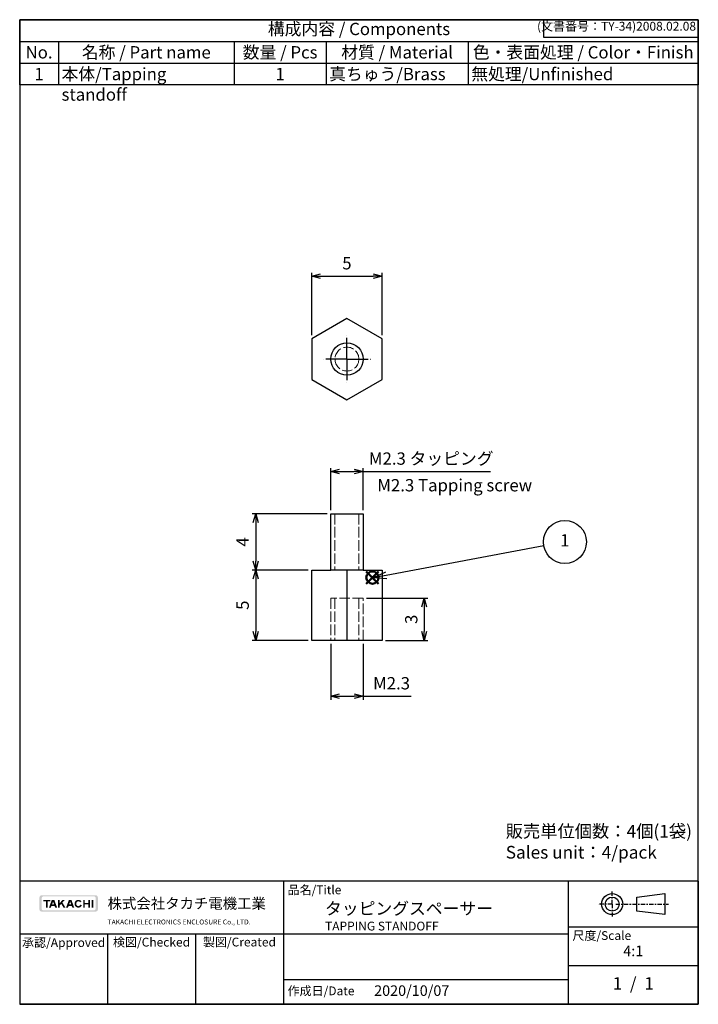
# Model space of a CAD drawing. Units: millimetres. Extents: x 0 to 48.3, y 0 to 70.
import ezdxf
from ezdxf.enums import TextEntityAlignment as Align

# ---------------------------------------------------------------- set-up
doc = ezdxf.new("R2010")
doc.units = ezdxf.units.MM
doc.header["$LTSCALE"] = 0.25
for name, pattern in [('AM_ISO02W050x2', [3.75, 3, -0.75]), ('AM_ISO08W050', [18, 12, -1.5, 3, -1.5]), ('AM_ISO08W050x2', [9, 6, -0.75, 1.5, -0.75]), ('gen7a', [6.875, 4.75, -0.875, 0.375, -0.875])]:
    doc.linetypes.add(name, pattern=pattern)
doc.layers.add('7A', color=4, linetype='gen7a')
doc.layers.add('RAHM2', color=1, linetype='Continuous')
doc.layers.add('AM_12', color=7, linetype='Continuous', lineweight=50, plot=False)
for name, color, linetype, lineweight in [('AM_5', 3, 'Continuous', 25), ('AM_7', 4, 'AM_ISO08W050', 25), ('AM_8', 1, 'Continuous', 25), ('TK1', 7, 'Continuous', 25), ('TK10', 7, 'AM_ISO02W050x2', 13)]:
    doc.layers.add(name, color=color, linetype=linetype, lineweight=lineweight)
doc.styles.add('ACISOTS', font='isocp.shx', dxfattribs={"height": 1, "bigfont": 'extfont.shx'})
doc.styles.get("Standard").update_dxf_attribs({"font": 'ISOCP.SHX', "bigfont": 'EXTFONT.SHX'})
doc.dimstyles.new('AM_ISO$0', dxfattribs={"dimtxt": 3.5, "dimasz": 2.5, "dimexe": 1, "dimexo": 1, "dimgap": 1.5, "dimtad": 1, "dimdsep": 46, "dimtxsty": 'STANDARD', "dimblk": 'OPEN30', "dimcen": 0, "dimclrd": 3, "dimclre": 3, "dimclrt": 2, "dimadec": 0, "dimazin": 2, "dimtp": 0.1, "dimtm": 0.1, "dimtfac": 0.71, "dimtmove": 0, "dimatfit": 3, "dimldrblk": 'OPEN30', "dimfxl": 1, "dimlwd": -1, "dimlwe": -1, "dimarcsym": 0})

# ---------------------------------------------------------------- blocks, each defined once
blk = doc.blocks.new('TK-A4')
for p, q in [((149, 280.0000000000001), (149, 275)), ((149, 275), (193, 275))]:
    blk.add_line(p, q)
blk.add_lwpolyline([(0, 0), (193, 0), (193, 280), (0, 280)], close=True)
at = {"insert": (192.3592953827349, 276.1085429872271), "char_height": 2.5, "width": 43.07840397728298, "attachment_point": 9}
blk.add_mtext('(文書番号：TY-34)2008.02.08', dxfattribs=at)
blk = doc.blocks.new('A$C0FAF06CF')
at = {"layer": 'AM_8'}
h = blk.add_hatch(color=1, dxfattribs=at)
edge = h.paths.add_edge_path()
edge.add_line((-8.013599999999968, -2.41150000000041), (8.013600000000068, -2.411500000000414))
edge.add_arc((8.013600000000054, -1.773380000000512), 0.6381199999999012, 270, 360)
edge.add_line((8.651719999999955, -1.773380000000512), (8.651719999999967, 1.773379999999486))
edge.add_arc((8.013600000000025, 1.773379999999429), 0.638119999999958, 5.1039e-12, 90.00000000000126)
edge.add_line((8.013599999999997, 2.41149999999939), (-8.013599999999997, 2.411499999999387))
edge.add_arc((-8.013600000000025, 1.773379999999436), 0.638119999999951, 89.99999999999682, 179.9999999999955)
edge.add_line((-8.651719999999983, 1.773379999999486), (-8.651719999999983, -1.773380000000505))
edge.add_arc((-8.013600000000025, -1.773380000000457), 0.638119999999951, 180.0000000000043, 270.0000000000045)
edge = h.paths.add_edge_path(flags=16)
edge.add_line((-7.47193999999996, 2.092439999999486), (7.471940000000017, 2.092439999999479))
edge.add_arc((7.471940000000046, 1.550779999999479), 0.5416600000000003, 7.958078640513122e-13, 90.00000000000148, ccw=False)
edge.add_line((8.013600000000025, 1.550779999999486), (8.013600000000025, -1.550780000000505))
edge.add_arc((7.471940000000017, -1.550780000000502), 0.5416600000000074, 270, 359.99999999999966, ccw=False)
edge.add_line((7.471940000000017, -2.092440000000506), (-7.47193999999996, -2.092440000000513))
edge.add_arc((-7.47193999999996, -1.550780000000505), 0.5416600000000074, 180, 270, ccw=False)
edge.add_line((-8.013599999999968, -1.550780000000505), (-8.013599999999968, 1.550779999999486))
edge.add_arc((-7.47193999999996, 1.550779999999486), 0.5416600000000003, 90, 180, ccw=False)
for points in [[(-5.453699999999969, 0.5935999999994924), (-5.453699999999969, 1.038799999999492), (-7.531299999999987, 1.038799999999492), (-7.531299999999987, 0.5935999999994924), (-6.759619999999983, 0.5935999999994924), (-6.759619999999983, -1.224300000000516), (-6.225379999999972, -1.224300000000516), (-6.225379999999972, 0.5935999999994924)], [(-3.146079999999983, 1.038799999999492), (-3.146079999999983, -1.224300000000516), (-2.671199999999942, -1.224300000000516), (-2.671199999999942, -0.6184186206901412), (-2.193432261217481, -0.1027759420753025), (-1.520149446800417, -1.224300000000516), (-0.9571799999999939, -1.224300000000516), (-1.851807874889658, 0.2659306476478651), (-1.135707252964408, 1.038799999999492), (-1.788279380580377, 1.038799999999492), (-2.671199999999942, 0.085886028951558), (-2.671199999999942, 1.038799999999492)], [(4.304715008555604, 1.038799999999492), (4.304715008555604, -1.224300000000516), (4.775885008555576, -1.224300000000516), (4.775885008555576, -0.315350000000512), (5.829525008555606, -0.315350000000512), (5.829525008555606, -1.224300000000516), (6.300695008555578, -1.224300000000516), (6.300695008555578, 1.038799999999492), (5.829525008555606, 1.038799999999492), (5.829525008555606, 0.1298499999994878), (4.775885008555576, 0.1298499999994878), (4.775885008555576, 1.038799999999492)], [(7.280135008555589, -1.224300000000516), (7.280135008555589, 1.038799999999492), (6.805255008555604, 1.038799999999492), (6.805255008555604, -1.224300000000516)]]:
    blk.add_hatch(color=1, dxfattribs=at).paths.add_polyline_path(points)
h = blk.add_hatch(color=1, dxfattribs=at)
h.paths.add_polyline_path([(-5.264049114754044, -1.224300000000516), (-5.084217508196672, -0.734580000000511), (-4.161102491803262, -0.734580000000511), (-3.981270885245876, -1.224300000000516), (-3.420619999999971, -1.224300000000516), (-4.251659999999958, 1.038799999999492), (-4.993659999999977, 1.038799999999492), (-5.82469999999995, -1.224300000000516)])
h.paths.add_polyline_path([(-4.332759934426206, -0.2671200000005083), (-4.912560065573728, -0.2671200000005083), (-4.622659999999967, 0.5223399999994971)], flags=16)
h = blk.add_hatch(color=1, dxfattribs=at)
h.paths.add_polyline_path([(-0.1961891147540484, -1.224300000000516), (-0.0163575081966769, -0.734580000000511), (0.9067575081967476, -0.734580000000511), (1.086589114754119, -1.224300000000516), (1.64724000000001, -1.224300000000516), (0.8162000000000375, 1.038799999999492), (0.0742000000000189, 1.038799999999492), (-0.7568399999999543, -1.224300000000516)])
h.paths.add_polyline_path([(0.7351000655737892, -0.2671200000005083), (0.1552999344262673, -0.2671200000005083), (0.4452000000000283, 0.5223399999994971)], flags=16)
h = blk.add_hatch(color=1, dxfattribs=at)
edge = h.paths.add_edge_path()
edge.add_ellipse((2.878960000000006, -0.0927500000005264), major_axis=(0, 0.7271600000000495), ratio=0.8673469387754511, start_angle=308.5505407908052, end_angle=246.5820184016549)
edge.add_line((3.469375036740871, -0.3484654247793539), (3.94113500855559, -0.5527900000005097))
edge.add_arc((2.878960000000006, -0.0927500000005122), 1.157520000000026, 38.550540790803325, 336.58201840165333, ccw=False)
edge.add_line((3.784208621486186, 0.6286219454599618), (3.397792961318373, 0.3206961337928842))
blk = doc.blocks.new('TK-仕様書(和英併記)NEW')
for p, q in [((0, 35), (-193, 35)), ((-193, 35), (-193, 0)), ((-118, 35), (-118, 0)), ((-37, 35), (-37, 0)), ((0, 35), (0, 0)), ((-17.5, 30.5), (-9.5, 31.5)), ((-9.5, 31.5), (-9.5, 25.5)), ((-17.5, 26.5), (-17.5, 30.5)), ((-9.5, 25.5), (-17.5, 26.5)), ((-193, 19.99999999999993), (-37, 19.99999999999993)), ((-168.0000000000001, 19.99999999999993), (-168, 0)), ((-143.0000000000001, 19.99999999999993), (-143, 0)), ((-37, 22), (0, 22)), ((-37, 11), (0, 11)), ((-37.00000000000012, 7), (-118, 7)), ((0, 0), (-193, 0))]:
    blk.add_line(p, q)
for radius in [3, 2]:
    blk.add_circle((-24.5, 28.5), radius)
at = {"layer": '7A'}
for p, q in [((-24.5, 28.5), (-24.5, 32.07478664473149)), ((-24.5, 28.5), (-28.5, 28.5)), ((-24.5, 28.5), (-24.5, 24.78991724228479)), ((-23.5, 28.5), (-8.5, 28.5))]:
    blk.add_line(p, q, dxfattribs=at)
at = {"xscale": 0.9599999999999999, "yscale": 0.9599999999999999, "zscale": 0.9599999999999999}
blk.add_blockref('A$C0FAF06CF', (-179.073778946163, 28.68781725888325), dxfattribs=at)
at = {"attachment_point": 4}
for s, insert, char_height, width in [('{\\fMS Gothic|b0|i0|c128|p49;株式会社タカチ電機工業}', (-167.9945135240808, 28.68781725888325), 3, 42.88159814155517), ('{\\fArial|b0|i0|c128|p34;TAKACHI ELECTRONICS ENCLOSURE Co., LTD.}', (-167.9945135240808, 23.41115279672572), 1.399999999999999, 44.44830780058135)]:
    blk.add_mtext(s, dxfattribs=dict(at, insert=insert, char_height=char_height, width=width))
for tag, height, p in [('品名', 3.5, (-106.1561493930892, 27.24999999999994)), ('TITLE', 2.5, (-106.1561493930892, 22.24999999999994)), ('型番', 3.5, (-106.1391682485609, 11.75))]:
    blk.add_attdef(tag, text='', height=height).set_placement(p, align=Align.MIDDLE_LEFT)
for tag, height, p in [('GEN-TITLE-SCA', 3, (-18.5, 14.79266317345349)), ('承認', 3.5, (-180.7195176573868, 7.729076668239944)), ('検図', 3.5, (-155.5000000000001, 7.72907666823994)), ('製図', 3.5, (-130.5000000000001, 7.72907666823994)), ('ページNO.', 3.5, (-23, 5.5)), ('総ページ数', 3.5, (-14, 5.5)), ('GEN-TITLE-DAT', 3, (-81.5, 3.5))]:
    blk.add_attdef(tag, text='', height=height).set_placement(p, align=Align.MIDDLE)
at = {"layer": 'RAHM2', "char_height": 2.5}
for s, insert, width, attachment_point in [('品名/Title', (-116.8002551371314, 33.80103540727967), 90, 1), ('尺度/Scale', (-35.80025513713144, 20.80103540727967), 20, 1), ('承認/Approved', (-180.5000000000001, 18.8010354072796), 22.21535073038012, 2), ('検図/Checked', (-155.5, 18.92584712714763), 19.85268515870859, 2), ('製図/Created', (-130.5, 18.95800561859732), 19.44564691649168, 2), ('作成日/Date', (-116.8002551371314, 3.5), 17.84866863742184, 4)]:
    blk.add_mtext(s, dxfattribs=dict(at, insert=insert, width=width, attachment_point=attachment_point))
at = {"layer": 'RAHM2', "color": 0, "insert": (-18.5, 5.5), "char_height": 3.5, "width": 4.469919821818734, "attachment_point": 5}
blk.add_mtext('/', dxfattribs=at)
blk = doc.blocks.new('_Open30')
at = {"color": 0, "linetype": 'ByBlock', "lineweight": -2}
for p, q in [((-1, 0.26794919), (0, 0)), ((0, 0), (-1, -0.26794919)), ((0, 0), (-1, 0))]:
    blk.add_line(p, q, dxfattribs=at)
blk = doc.blocks.new('*D19')
at = {"layer": 'AM_5', "color": 3}
for p, q in [((22.11656238793359, 25.62278354278337), (22.11656238793359, 21.64985577620132)), ((24.41656238793357, 25.62278354278337), (24.41656238793357, 21.64985577620132)), ((22.74156238793359, 21.89985577620132), (23.79156238793357, 21.89985577620132)), ((24.41656238793357, 21.89985577620132), (27.84030607464121, 21.89985577620132))]:
    blk.add_line(p, q, dxfattribs=at)
at = {"layer": 'Defpoints', "color": 0}
for p in [(22.11656238793359, 25.87278354278338), (24.41656238793357, 25.87278354278338), (24.41656238793357, 21.89985577620132)]:
    blk.add_point(p, dxfattribs=at)
at = {"layer": 'AM_5', "color": 3, "xscale": 0.625, "yscale": 0.625, "zscale": 0.625, "rotation": 180}
blk.add_blockref('_Open30', (22.11656238793359, 21.89985577620132), dxfattribs=at)
at = {"layer": 'AM_5', "color": 3, "xscale": 0.625, "yscale": 0.625, "zscale": 0.625}
blk.add_blockref('_Open30', (24.41656238793357, 21.89985577620132), dxfattribs=at)
at = {"layer": 'AM_5', "color": 2, "insert": (26.44093423128739, 22.71244189824856), "char_height": 0.875, "attachment_point": 5}
blk.add_mtext('M2.3', dxfattribs=at)
blk = doc.blocks.new('*D20')
at = {"layer": 'AM_5', "color": 3}
for p, q in [((21.86656238793359, 34.87278354278337), (16.52847418817395, 34.87278354278337)), ((16.77847418817395, 34.24778354278337), (16.77847418817395, 31.49778354278337)), ((20.51656238793356, 30.87278354278337), (16.52847418817395, 30.87278354278337))]:
    blk.add_line(p, q, dxfattribs=at)
at = {"layer": 'Defpoints', "color": 0}
for p in [(22.11656238793358, 34.87278354278337), (16.77847418817395, 30.87278354278337), (20.76656238793356, 30.87278354278337)]:
    blk.add_point(p, dxfattribs=at)
at = {"layer": 'AM_5', "color": 3, "xscale": 0.625, "yscale": 0.625, "zscale": 0.625}
for p, rotation in [((16.77847418817395, 34.87278354278337), 90), ((16.77847418817395, 30.87278354278337), 270)]:
    blk.add_blockref('_Open30', p, dxfattribs=dict(at, rotation=rotation))
at = {"layer": 'AM_5', "color": 2, "insert": (15.96597418817395, 32.87278354278337), "char_height": 0.875, "attachment_point": 5, "rotation": 90}
blk.add_mtext('4', dxfattribs=at)
blk = doc.blocks.new('*D21')
at = {"layer": 'AM_5', "color": 3}
for p, q in [((20.51656238793356, 30.87278354278337), (16.52847418817396, 30.87278354278337)), ((16.77847418817396, 30.24778354278337), (16.77847418817396, 26.49778354278338)), ((20.51656238793359, 25.87278354278338), (16.52847418817396, 25.87278354278338))]:
    blk.add_line(p, q, dxfattribs=at)
at = {"layer": 'Defpoints', "color": 0}
for p in [(20.76656238793356, 30.87278354278337), (16.77847418817396, 25.87278354278338), (20.76656238793359, 25.87278354278338)]:
    blk.add_point(p, dxfattribs=at)
at = {"layer": 'AM_5', "color": 3, "xscale": 0.625, "yscale": 0.625, "zscale": 0.625}
for p, rotation in [((16.77847418817396, 30.87278354278337), 90), ((16.77847418817396, 25.87278354278338), 270)]:
    blk.add_blockref('_Open30', p, dxfattribs=dict(at, rotation=rotation))
at = {"layer": 'AM_5', "color": 2, "insert": (15.96597418817396, 28.37278354278338), "char_height": 0.875, "attachment_point": 5, "rotation": 90}
blk.add_mtext('5', dxfattribs=at)
blk = doc.blocks.new('*D22')
at = {"layer": 'AM_5', "color": 3}
for p, q in [((24.66656238793354, 28.87278354278337), (29.01656238793356, 28.87278354278337)), ((28.76656238793356, 28.24778354278337), (28.76656238793356, 26.49778354278338)), ((26.01656238793359, 25.87278354278338), (29.01656238793356, 25.87278354278338))]:
    blk.add_line(p, q, dxfattribs=at)
at = {"layer": 'Defpoints', "color": 0}
for p in [(24.41656238793354, 28.87278354278337), (25.76656238793359, 25.87278354278338), (28.76656238793356, 25.87278354278338)]:
    blk.add_point(p, dxfattribs=at)
at = {"layer": 'AM_5', "color": 3, "xscale": 0.625, "yscale": 0.625, "zscale": 0.625}
for p, rotation in [((28.76656238793356, 28.87278354278337), 90), ((28.76656238793356, 25.87278354278338), 270)]:
    blk.add_blockref('_Open30', p, dxfattribs=dict(at, rotation=rotation))
at = {"layer": 'AM_5', "color": 2, "insert": (27.95406238793355, 27.37278354278338), "char_height": 0.875, "attachment_point": 5, "rotation": 90}
blk.add_mtext('3', dxfattribs=at)
blk = doc.blocks.new('*D23')
at = {"layer": 'AM_5', "color": 3}
for p, q in [((20.76656238793356, 47.56615921575743), (20.76656238793356, 52.00953588873151)), ((25.76656238793356, 47.56615921575743), (25.76656238793356, 52.00953588873151)), ((21.39156238793356, 51.7595358887315), (25.14156238793356, 51.7595358887315))]:
    blk.add_line(p, q, dxfattribs=at)
at = {"layer": 'Defpoints', "color": 0}
for p in [(25.76656238793356, 51.7595358887315), (20.76656238793356, 47.31615921575744), (25.76656238793356, 47.31615921575744)]:
    blk.add_point(p, dxfattribs=at)
at = {"layer": 'AM_5', "color": 3, "xscale": 0.625, "yscale": 0.625, "zscale": 0.625, "rotation": 180}
blk.add_blockref('_Open30', (20.76656238793356, 51.7595358887315), dxfattribs=at)
at = {"layer": 'AM_5', "color": 3, "xscale": 0.625, "yscale": 0.625, "zscale": 0.625}
blk.add_blockref('_Open30', (25.76656238793356, 51.7595358887315), dxfattribs=at)
at = {"layer": 'AM_5', "color": 2, "insert": (23.26656238793356, 52.5720358887315), "char_height": 0.875, "attachment_point": 5}
blk.add_mtext('5', dxfattribs=at)
blk = doc.blocks.new('*D24')
at = {"layer": 'AM_5', "color": 3}
for p, q in [((22.11656238793358, 35.12278354278337), (22.11656238793358, 38.12278354278337)), ((22.74156238793358, 37.87278354278337), (23.79156238793354, 37.87278354278337)), ((24.41656238793354, 35.12278354278337), (24.41656238793354, 38.12278354278337)), ((24.41656238793354, 37.87278354278337), (33.47697905460021, 37.87278354278337))]:
    blk.add_line(p, q, dxfattribs=at)
at = {"layer": 'Defpoints', "color": 0}
for p in [(24.41656238793354, 37.87278354278337), (22.11656238793358, 34.87278354278337), (24.41656238793354, 34.87278354278337)]:
    blk.add_point(p, dxfattribs=at)
at = {"layer": 'AM_5', "color": 3, "xscale": 0.625, "yscale": 0.625, "zscale": 0.625, "rotation": 180}
blk.add_blockref('_Open30', (22.11656238793358, 37.87278354278337), dxfattribs=at)
at = {"layer": 'AM_5', "color": 3, "xscale": 0.625, "yscale": 0.625, "zscale": 0.625}
blk.add_blockref('_Open30', (24.41656238793354, 37.87278354278337), dxfattribs=at)
at = {"layer": 'AM_5', "color": 2, "insert": (29.25927072126687, 38.68536966483061), "char_height": 0.875, "attachment_point": 5}
blk.add_mtext('M2.3 タッピング', dxfattribs=at)
blk = doc.blocks.new('*S25')
at = {"layer": 'AM_12', "color": 4}
for p, q in [((24.64145690267543, 29.89907396505419), (25.51645690267543, 30.77407396505419)), ((24.64145690267543, 30.77407396505419), (25.51645690267543, 29.89907396505419))]:
    blk.add_line(p, q, dxfattribs=at)
blk.add_circle((25.07895690267543, 30.33657396505418), 0.4375, dxfattribs=at)
blk = doc.blocks.new('*S26')
at = {"layer": 'AM_5', "color": 3}
blk.add_line((37.25882604957435, 32.59086243920445), (26.05703893196595, 30.49732238208819), dxfattribs=at)
at = {"layer": 'AM_5', "color": 3, "linetype": 'Continuous'}
for p, q in [((26.01396652382791, 30.72778749545682), (25.19693141169824, 30.33657396505418)), ((26.05703893196595, 30.49732238208819), (25.19693141169824, 30.33657396505418)), ((25.19693141169824, 30.33657396505418), (26.10011134010399, 30.26685726871955))]:
    blk.add_line(p, q, dxfattribs=at)
at = {"layer": 'AM_5', "color": 3}
blk.add_circle((38.76401421004283, 32.87217216901394), 1.53125, dxfattribs=at)
at = {"layer": 'AM_5', "color": 7, "insert": (38.76401421004283, 32.87217216901394), "char_height": 0.875, "attachment_point": 5, "style": 'ACISOTS'}
blk.add_mtext('1', dxfattribs=at)
blk = doc.blocks.new('*S27')
at = {"color": 7}
for p, q in [((0, 70), (48.25, 70)), ((0, 65.36875), (0, 70)), ((48.25, 70), (48.25, 65.36875)), ((48.25, 65.36875), (0, 65.36875))]:
    blk.add_line(p, q, dxfattribs=at)
at = {"color": 2}
for p, q in [((48.25, 70), (48.2500000025, 70)), ((48.2500000025, 70), (48.2500000025, 65.3687499975)), ((48.2500000025, 65.3687499975), (0, 65.3687499975)), ((0, 65.3687499975), (0, 65.36875))]:
    blk.add_line(p, q, dxfattribs=at)
at = {"color": 1}
for p, q in [((0, 68.45625), (48.25, 68.45625)), ((2.752021392050266, 68.45625), (2.752021392050266, 66.9125)), ((15.25202139205027, 68.45625), (15.25202139205027, 66.9125)), ((21.77904603783992, 68.45625), (21.77904603783992, 66.9125)), ((31.88553926123063, 68.45625), (31.88553926123063, 66.9125)), ((0, 66.9125), (48.25, 66.9125)), ((2.752021392050266, 66.9125), (2.752021392050266, 65.36875)), ((15.25202139205027, 66.9125), (15.25202139205027, 65.36875)), ((21.77904603783992, 66.9125), (21.77904603783992, 65.36875)), ((31.88553926123063, 66.9125), (31.88553926123063, 65.36875))]:
    blk.add_line(p, q, dxfattribs=at)
at = {"color": 2, "insert": (24.125, 69.228125), "char_height": 0.875, "attachment_point": 5, "style": 'ACISOTS'}
blk.add_mtext('構成内容 / Components', dxfattribs=at)
at = {"color": 2, "char_height": 0.875, "style": 'ACISOTS'}
for s, insert, width, attachment_point in [('No.', (1.376010696025133, 68.11875), 2.302021392050266, 2), ('名称 / Part name', (9.002021392050265, 68.11875), 12.05, 2), ('数量 / Pcs', (18.51553371494509, 68.11875), 6.077024645789652, 2), ('材質 / Material', (26.83229264953528, 68.11875), 9.656493223390715, 2), ('色・表面処理 / Color・Finish', (40.06776963061532, 68.11875), 15.91446073876936, 2), ('1', (1.376010696025133, 66.575), 2.302021392050266, 2), ('本体/Tapping standoff', (2.977021392050266, 66.575), 12.05, 1), ('1', (18.51553371494509, 66.575), 6.077024645789652, 2), ('真ちゅう/Brass', (22.00404603783992, 66.575), 9.656493223390715, 1), ('無処理/Unfinished', (32.11053926123064, 66.575), 15.91446073876936, 1)]:
    blk.add_mtext(s, dxfattribs=dict(at, insert=insert, width=width, attachment_point=attachment_point))

msp = doc.modelspace()

# ---------------------------------------------------------------- linework, layer by layer
at = {"layer": 'AM_7', "linetype": 'AM_ISO08W050x2'}
for q in [(23.26656238793356, 47.57278354278336), (21.56656238793356, 45.87278354278336), (24.96656238793356, 45.87278354278336), (23.26656238793356, 44.17278354278336)]:
    msp.add_line((23.26656238793356, 45.87278354278336), q, dxfattribs=at)
at = {"layer": 'TK1'}
for p, q in [((22.11656238793356, 30.87278354278337), (22.11656238793356, 34.87278354278337)), ((22.11656238793356, 34.87278354278337), (24.41656238793357, 34.87278354278337)), ((24.41656238793357, 34.87278354278337), (24.41656238793357, 30.87278354278337)), ((20.76656238793359, 25.87278354278338), (20.76656238793359, 30.87278354278337)), ((20.76656238793359, 30.87278354278337), (22.11656238793361, 30.87278354278337)), ((24.41656238793357, 30.87278354278337), (22.11656238793356, 30.87278354278337)), ((23.26656238793356, 30.87278354278337), (23.26656238793356, 25.87278354278338)), ((24.41656238793357, 30.87278354278337), (25.76656238793359, 30.87278354278337)), ((25.76656238793359, 30.87278354278337), (25.76656238793359, 25.87278354278338)), ((25.76656238793359, 25.87278354278338), (20.76656238793359, 25.87278354278338))]:
    msp.add_line(p, q, dxfattribs=at)
msp.add_lwpolyline([(23.26656238793356, 48.7595348887315), (20.76656238793356, 47.31615921575744), (20.76656238793356, 44.42940786980929), (23.26656238793356, 42.98603219683522), (25.76656238793356, 44.42940786980929), (25.76656238793356, 47.31615921575744)], close=True, dxfattribs=at)
msp.add_circle((23.26656238793356, 45.87278354278336), 1.149999999999999, dxfattribs=at)
at = {"layer": 'TK10'}
for p, q in [((22.41656238793356, 34.87278354278337), (22.41656238793356, 30.87278354278337)), ((24.11656238793356, 34.87278354278337), (24.11656238793356, 30.87278354278337)), ((24.41656238793357, 28.87278354278338), (22.11656238793356, 28.87278354278338)), ((22.11656238793356, 28.87278354278338), (22.11656238793356, 25.87278354278338)), ((22.41656238793356, 28.87278354278338), (22.41656238793356, 25.87278354278338)), ((24.11656238793356, 28.87278354278338), (24.11656238793356, 25.87278354278338)), ((24.41656238793357, 25.87278354278338), (24.41656238793357, 28.87278354278338))]:
    msp.add_line(p, q, dxfattribs=at)
msp.add_circle((23.26656238793356, 45.87278354278336), 0.85, dxfattribs=at)

# ---------------------------------------------------------------- block references
at = {"lineweight": 0, "xscale": 0.25, "yscale": 0.25, "zscale": 0.25}
msp.add_blockref('TK-A4', (0, 0), dxfattribs=at)
msp.add_blockref('*S27', (0, 0))
msp.add_blockref('TK-仕様書(和英併記)NEW', (48.25, 0), dxfattribs=at).add_auto_attribs({'品名': 'タッピングスペーサー', 'TITLE': 'TAPPING STANDOFF', 'GEN-TITLE-DAT': '2020/10/07', 'GEN-TITLE-SCA': '4:1', 'ページNO.': '1', '総ページ数': '1'})
at = {"layer": 'AM_12'}
msp.add_blockref('*S25', (0, 0), dxfattribs=at)
at = {"layer": 'AM_5'}
msp.add_blockref('*S26', (0, 0), dxfattribs=at)

# ---------------------------------------------------------------- texts
at = {"layer": 'AM_5', "color": 2, "attachment_point": 1}
for s, insert, char_height in [('M2.3 Tapping screw', (25.42739804589585, 37.34112870000851), 0.875), ('{\\C0;販売単位個数：4個(1袋)\\PSales unit：4/pack}', (34.5555452493571, 12.7588775065719), 0.9)]:
    msp.add_mtext(s, dxfattribs=dict(at, insert=insert, char_height=char_height))

# ---------------------------------------------------------------- dimensions: what is measured, and where the dimension line sits
at = {"layer": 'AM_5'}
dim = msp.add_linear_dim(base=(25.76656238793356, 51.7595358887315), p1=(20.76656238793356, 47.31615921575744), p2=(25.76656238793356, 47.31615921575744), dimstyle='AM_ISO$0', override={"dimscale": 0.25, "dimpost": ''}, dxfattribs=at)
dim.commit()
dim.dimension.update_dxf_attribs({"geometry": '*D23', "text_midpoint": (23.26656238793356, 52.5720358887315)})
dim = msp.add_linear_dim(base=(24.41656238793354, 37.87278354278337), p1=(22.11656238793358, 34.87278354278337), p2=(24.41656238793354, 34.87278354278337), text='M<> タッピング', dimstyle='AM_ISO$0', override={"dimscale": 0.25, "dimpost": ''}, dxfattribs=at)
dim.commit()
dim.dimension.update_dxf_attribs({"geometry": '*D24', "text_midpoint": (29.25927072126687, 38.68536966483061)})
for base, p1, p2, angle, override, picture, middle in [((16.77847418817395, 30.87278354278337), (22.11656238793358, 34.87278354278337), (20.76656238793356, 30.87278354278337), 90, {"dimscale": 0.25, "dimtix": 1}, '*D20', (15.96597418817395, 32.87278354278337)), ((16.77847418817396, 25.87278354278338), (20.76656238793356, 30.87278354278337), (20.76656238793359, 25.87278354278338), 90, {"dimscale": 0.25, "dimtix": 1}, '*D21', (15.96597418817396, 28.37278354278338)), ((28.76656238793356, 25.87278354278338), (24.41656238793354, 28.87278354278337), (25.76656238793359, 25.87278354278338), 90.00000000000003, {"dimscale": 0.25, "dimpost": ''}, '*D22', (27.95406238793355, 27.37278354278338))]:
    dim = msp.add_linear_dim(base=base, p1=p1, p2=p2, angle=angle, dimstyle='AM_ISO$0', override=override, dxfattribs=at)
    dim.commit()
    dim.dimension.update_dxf_attribs({"geometry": picture, "text_midpoint": middle})
dim = msp.add_linear_dim(base=(24.41656238793357, 21.89985577620132), p1=(22.11656238793359, 25.87278354278338), p2=(24.41656238793357, 25.87278354278338), angle=1.018e-13, text='M<>', dimstyle='AM_ISO$0', override={"dimscale": 0.25}, dxfattribs=at)
dim.commit()
dim.dimension.update_dxf_attribs({"geometry": '*D19', "text_midpoint": (26.44093423128739, 22.71244189824856)})

doc.saveas('drawing.dxf')
